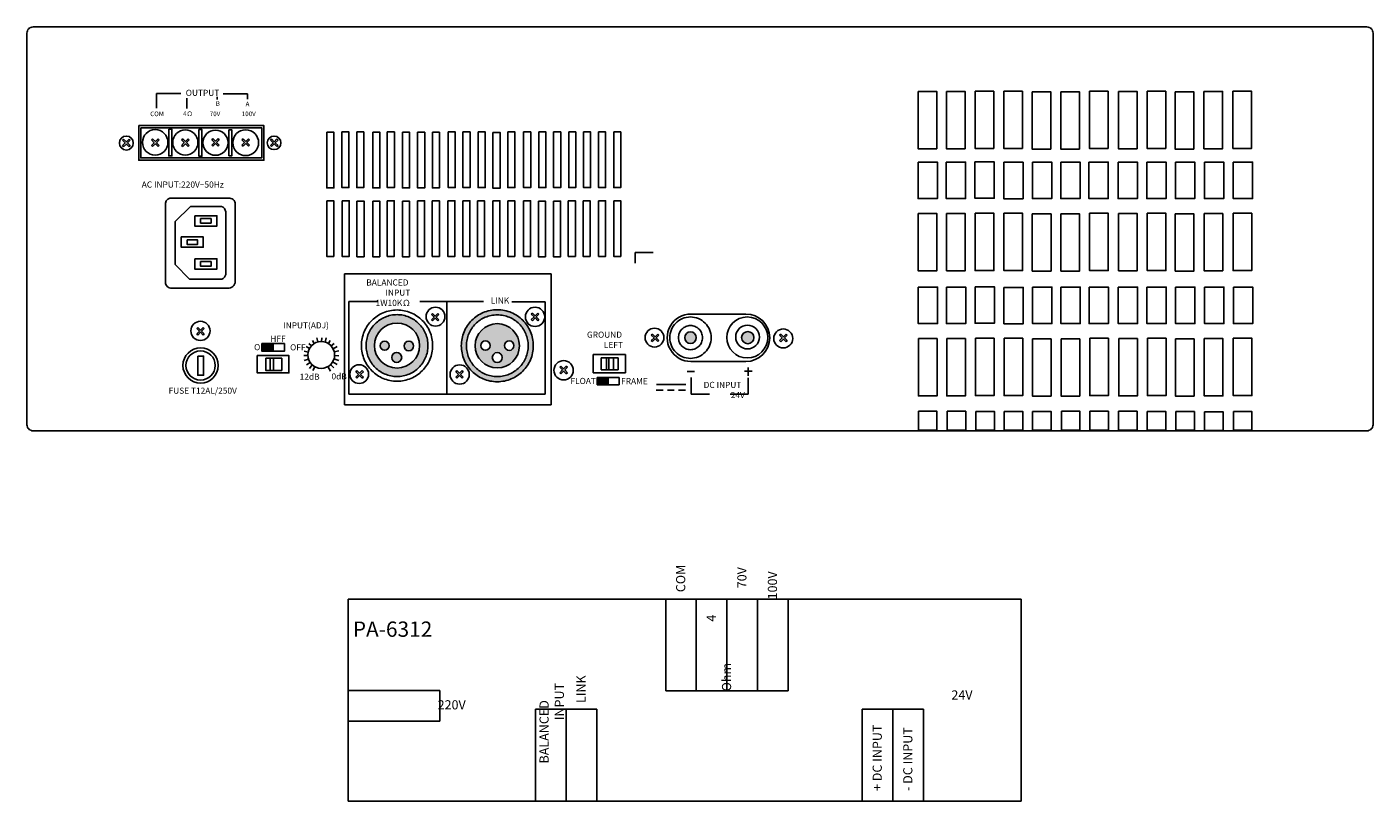
# Model space of a CAD drawing. Extents: x -220 to 262, y -257 to 167.
# Drawn here: x -199 to 241, y -257 to -4 of the extents above; entities that cross this region are included whole.
import ezdxf

# ---------------------------------------------------------------- set-up
doc = ezdxf.new("R2010")
doc.units = 0
doc.header["$LTSCALE"] = 200
doc.header["$MEASUREMENT"] = 0
doc.linetypes.add('ACAD_ISO02W100', pattern=[15, 12, -3])
doc.layers.get('0').update_dxf_attribs({"linetype": 'CONTINUOUS'})
doc.layers.add('LINE', color=7, linetype='CONTINUOUS')
doc.styles.add('GHD', font='romans.shx')

# ---------------------------------------------------------------- blocks, each defined once
blk = doc.blocks.new('PA-6312_rear')
at = {"layer": 'LINE', "linetype": 'ACAD_ISO02W100'}
h = blk.add_hatch(color=256, dxfattribs=at)
h.paths.add_polyline_path([(10.38, -19.51), (11.27, -18.62), (10.91, -18.27), (10.03, -19.15), (9.15, -18.27), (8.79, -18.62), (9.68, -19.51), (8.79, -20.39), (9.15, -20.74), (10.03, -19.86), (10.91, -20.74), (11.27, -20.39)])
h.paths.add_polyline_path([(-40.72, -4.51), (-41.07, -4.16), (-41.95, -5.04), (-42.84, -4.16), (-43.19, -4.51), (-42.31, -5.4), (-43.19, -6.28), (-42.84, -6.63), (-41.95, -5.75), (-41.07, -6.63), (-40.72, -6.28), (-41.6, -5.4)])
h.paths.add_polyline_path([(-2.35, -18.65), (3.8, -18.65), (3.8, -21.65), (-2.35, -21.65)], flags=9)
h.paths.add_polyline_path([(-11.14, -18.75), (-3.38, -18.75), (-3.38, -21.75), (-11.14, -21.75)], flags=9)
h.paths.add_polyline_path([(-47.27, 74.02), (-35.32, 74.02), (-35.32, 71.02), (-47.27, 71.02)], flags=9)
h.paths.add_polyline_path([(-27.59, 69.98), (-25.7, 69.98), (-25.7, 67.73), (-27.59, 67.73)], flags=9)
h.paths.add_polyline_path([(-37.34, 70.13), (-35.59, 70.13), (-35.59, 67.88), (-37.34, 67.88)], flags=9)
h.paths.add_polyline_path([(-30.54, 67.03), (-18.51, 67.03), (-18.51, 63.99), (-30.54, 63.99)], flags=9)
h.paths.add_polyline_path([(-41.25, 67.02), (-30.43, 67.02), (-30.43, 63.98), (-41.25, 63.98)], flags=9)
h.paths.add_polyline_path([(-51.65, 67.18), (-42.26, 67.18), (-42.26, 64.14), (-51.65, 64.14)], flags=9)
h.paths.add_polyline_path([(-58.77, 66.9), (-53.74, 66.9), (-53.74, 64.65), (-58.77, 64.65)], flags=9)
h.paths.add_polyline_path([(-61.66, 44.05), (-19.42, 44.05), (-19.42, 40.67), (-61.66, 40.67)], flags=9)
h.paths.add_polyline_path([(119.05, -21.43), (134.05, -21.43), (134.05, -27.76), (119.05, -27.76)], flags=9)
h.paths.add_polyline_path([(-57.17, -23.32), (-28.93, -23.32), (-28.93, -27.37), (-57.17, -27.37)], flags=9)
h.paths.add_polyline_path([(-15.89, -9.15), (-9.75, -9.15), (-9.75, -12.15), (-15.89, -12.15)], flags=9)
h.paths.add_polyline_path([(-29.27, -9.09), (-24.75, -9.09), (-24.75, -12.09), (-29.27, -12.09)], flags=9)
h.paths.add_polyline_path([(-22.44, -6.37), (-16.39, -6.37), (-16.39, -9.37), (-22.44, -9.37)], flags=9)
h.paths.add_polyline_path([(-7.66, -1.97), (8.96, -1.97), (8.96, -6.02), (-7.66, -6.02)], flags=9)
h.paths.add_polyline_path([(18.16, 12.05), (33.44, 12.05), (33.44, 2.39), (18.16, 2.39)], flags=9)
h.paths.add_polyline_path([(50.38, 6.16), (57.19, 6.16), (57.19, 3.16), (50.38, 3.16)], flags=9)
h.paths.add_polyline_path([(87.72, -5.03), (100.43, -5.03), (100.43, -11.36), (87.72, -11.36)], flags=9)
h.paths.add_polyline_path([(95.03, -20.2), (104.99, -20.2), (104.99, -23.2), (95.03, -23.2)], flags=9)
h.paths.add_polyline_path([(78.48, -20.14), (87.67, -20.14), (87.67, -23.14), (78.48, -23.14)], flags=9)
h = blk.add_hatch(color=256, dxfattribs=at)
h.paths.add_polyline_path([(-65.83, 56.15), (-64.94, 57.04), (-65.3, 57.39), (-66.18, 56.51), (-67.07, 57.39), (-67.42, 57.04), (-66.54, 56.15), (-67.42, 55.27), (-67.07, 54.92), (-66.18, 55.8), (-65.3, 54.92), (-64.94, 55.27)])
h.paths.add_polyline_path([(-55.47, 57.12), (-55.82, 57.47), (-56.71, 56.59), (-57.59, 57.47), (-57.94, 57.12), (-57.06, 56.23), (-57.94, 55.35), (-57.59, 54.99), (-56.71, 55.88), (-55.82, 54.99), (-55.47, 55.35), (-56.35, 56.23)])
h.paths.add_polyline_path([(-45.66, 57.12), (-46.01, 57.47), (-46.9, 56.59), (-47.78, 57.47), (-48.13, 57.12), (-47.25, 56.24), (-48.13, 55.35), (-47.78, 55), (-46.9, 55.88), (-46.01, 55), (-45.66, 55.35), (-46.54, 56.24)])
h.paths.add_polyline_path([(-35.8, 57.21), (-36.16, 57.56), (-37.04, 56.68), (-37.92, 57.56), (-38.28, 57.21), (-37.39, 56.33), (-38.28, 55.44), (-37.92, 55.09), (-37.04, 55.97), (-36.16, 55.09), (-35.8, 55.44), (-36.69, 56.33)])
h.paths.add_polyline_path([(-25.93, 57.19), (-26.29, 57.54), (-27.17, 56.66), (-28.05, 57.54), (-28.41, 57.19), (-27.52, 56.3), (-28.41, 55.42), (-28.05, 55.07), (-27.17, 55.95), (-26.29, 55.07), (-25.93, 55.42), (-26.82, 56.3)])
h.paths.add_polyline_path([(-16.62, 57.09), (-16.97, 57.45), (-17.85, 56.56), (-18.74, 57.45), (-19.09, 57.09), (-18.21, 56.21), (-19.09, 55.32), (-18.74, 54.97), (-17.85, 55.85), (-16.97, 54.97), (-16.62, 55.32), (-17.5, 56.21)])
h = blk.add_hatch(color=256, dxfattribs=at)
h.paths.add_polyline_path([(16.76, -10.14, 1), (19.74, -10.14, 1)], flags=0)
h.paths.add_polyline_path([(27.72, -10.2, 1), (24.58, -10.2, 1)], flags=0)
h.paths.add_polyline_path([(20.54, -13.95, 1), (23.8, -13.95, 1)], flags=0)
h.paths.add_polyline_path([(32.4, -10.08, 1), (12.17, -10.08, 1)])
h.paths.add_polyline_path([(14.92, -10.08, -1), (29.65, -10.08, -1)], flags=16)
h.paths.add_polyline_path([(24.58, -10.2, -1), (27.72, -10.2, -1)], flags=0)
h.paths.add_polyline_path([(20.54, -13.95, -1), (23.8, -13.95, -1)], flags=0)
h.paths.add_polyline_path([(16.76, -10.14, -1), (19.74, -10.14, -1)], flags=0)
h = blk.add_hatch(color=256, dxfattribs=at)
h.paths.add_polyline_path([(43.29, -10.13, 1), (66.84, -10.13, 1)])
h.paths.add_polyline_path([(65.16, -10.13, -1), (44.97, -10.13, -1)], flags=16)
h.paths.add_polyline_path([(62.3, -10.13, -1), (47.83, -10.13, -1)], flags=0)
h.paths.add_polyline_path([(60.51, -10.1, -1), (57.4, -10.1, -1)], flags=0)
h.paths.add_polyline_path([(52.7, -10.08, -1), (49.65, -10.08, -1)], flags=0)
h.paths.add_polyline_path([(56.67, -13.99, -1), (53.42, -13.99, -1)], flags=0)
h.paths.add_polyline_path([(24.58, -10.2, 1), (27.72, -10.2, 1)])
h.paths.add_polyline_path([(23.8, -13.95, 1), (20.54, -13.95, 1)])
h.paths.add_polyline_path([(19.74, -10.14, 1), (16.76, -10.14, 1)])
h = blk.add_hatch(color=256, dxfattribs=at)
h.paths.add_polyline_path([(77.97, -17.18), (77.62, -16.83), (76.74, -17.71), (75.85, -16.83), (75.5, -17.18), (76.38, -18.06), (75.5, -18.95), (75.85, -19.3), (76.74, -18.42), (77.62, -19.3), (77.97, -18.95), (77.09, -18.06)])
h.paths.add_polyline_path([(43.04, -19.49), (43.92, -18.61), (43.57, -18.26), (42.68, -19.14), (41.8, -18.26), (41.45, -18.61), (42.33, -19.49), (41.45, -20.38), (41.8, -20.73), (42.68, -19.85), (43.57, -20.73), (43.92, -20.38)])
h.paths.add_polyline_path([(68.65, 0.18), (68.3, 0.53), (67.42, -0.35), (66.53, 0.53), (66.18, 0.18), (67.06, -0.71), (66.18, -1.59), (66.53, -1.95), (67.42, -1.06), (68.3, -1.95), (68.65, -1.59), (67.77, -0.71)])
h.paths.add_polyline_path([(35.99, 0.08), (35.64, 0.44), (34.75, -0.45), (33.87, 0.44), (33.51, 0.08), (34.4, -0.8), (33.51, -1.68), (33.87, -2.04), (34.75, -1.15), (35.64, -2.04), (35.99, -1.68), (35.11, -0.8)])
h = blk.add_hatch(color=256, dxfattribs=at)
h.paths.add_polyline_path([(47.83, -10.13, 1), (62.3, -10.13, 1)])
h.paths.add_polyline_path([(52.7, -10.08, -1), (49.65, -10.08, -1)], flags=16)
h.paths.add_polyline_path([(60.51, -10.1, -1), (57.4, -10.1, -1)], flags=16)
h.paths.add_polyline_path([(56.67, -13.99, -1), (53.42, -13.99, -1)], flags=16)
h = blk.add_hatch(color=256, dxfattribs=at)
h.paths.add_polyline_path([(149.8, -6.7), (149.45, -6.34), (148.56, -7.23), (147.68, -6.34), (147.33, -6.7), (148.21, -7.58), (147.33, -8.47), (147.68, -8.82), (148.56, -7.94), (149.45, -8.82), (149.8, -8.47), (148.92, -7.58)])
h.paths.add_polyline_path([(107.88, -6.66), (107.52, -6.3), (106.64, -7.19), (105.76, -6.3), (105.4, -6.66), (106.29, -7.54), (105.4, -8.42), (105.76, -8.78), (106.64, -7.89), (107.52, -8.78), (107.88, -8.42), (106.99, -7.54)])
h = blk.add_hatch(color=256, dxfattribs=at)
h.paths.add_polyline_path([(120.1, -7.49, 1), (116.3, -7.49, 1)])
h.paths.add_polyline_path([(134.91, -7.49, 1), (138.9, -7.49, 1)])
for points in [[(-21.86, -11.96), (-18.18, -11.96), (-18.18, -9.42), (-21.86, -9.42)], [(91.26, -22.93), (91.26, -20.51), (87.68, -20.51), (87.68, -22.93)]]:
    blk.add_hatch(color=256, dxfattribs=at).paths.add_polyline_path(points)
for p, q in [((-56.3, 67.56), (-56.3, 72.26)), ((-56.3, 72.26), (-48.42, 72.26)), ((-46.37, 70.73), (-46.37, 67.35)), ((-36.47, 71.22), (-36.47, 70.31)), ((-34.57, 72.17), (-26.61, 72.17)), ((-26.61, 72.17), (-26.61, 70.4)), ((100.15, 20.32), (105.98, 20.32)), ((100.15, 20.32), (100.15, 16.83)), ((6.52, 4.3), (15.98, 4.3)), ((6.52, 4.3), (6.52, -26)), ((38.61, 4.3), (29.7, 4.3)), ((38.61, -26), (38.61, 4.3)), ((38.61, 4.3), (50.51, 4.3)), ((70.72, 4.24), (59.8, 4.24)), ((70.72, -26), (70.72, 4.24)), ((90.7, -13.99), (90.7, -18.03)), ((91.56, -14.04), (91.56, -18.03)), ((93.07, -14.04), (93.07, -18.03)), ((137.06, -17.29), (137.06, -20)), ((91.26, -20.51), (91.26, -22.93)), ((117.1, -18.51), (119.55, -18.51)), ((118.39, -20.48), (118.39, -25.91)), ((135.84, -18.44), (138.35, -18.44)), ((137.01, -20.67), (137.01, -25.93)), ((6.52, -26), (38.61, -26)), ((38.61, -26), (70.72, -26)), ((106.96, -24.6), (109.27, -24.6)), ((107.13, -22.82), (116.63, -22.82)), ((110.64, -24.6), (112.83, -24.6)), ((114.32, -24.6), (116.57, -24.6)), ((118.39, -25.91), (124.37, -25.91)), ((137.01, -25.93), (131.15, -25.93))]:
    blk.add_line(p, q, dxfattribs=at)
at = {"layer": 'LINE'}
for p, q in [((-53.37, 36.49), (-53.37, 10.29)), ((-51.74, 38.12), (-32.84, 38.12)), ((-50.27, 30.48), (-45.21, 35.42)), ((-45.21, 35.42), (-35.08, 35.42)), ((-30.61, 36.13), (-30.61, 10.72)), ((-33.67, 33.66), (-33.67, 13.17)), ((-50.27, 30.48), (-50.27, 16.47)), ((-50.27, 16.47), (-45.56, 11.64)), ((-45.56, 11.64), (-34.96, 11.64)), ((-51.38, 8.72), (-32.6, 8.72)), ((118.34, 0.23), (136.34, 0.23)), ((-4.75, -9.39), (-5.36, -8.37)), ((-3.57, -8.9), (-3.89, -7.6)), ((-2.37, -8.77), (-2.33, -7.51)), ((-1.26, -8.95), (-0.83, -7.51)), ((-0.17, -9.44), (0.44, -8.46)), ((-18.18, -9.42), (-18.18, -11.96)), ((-6.78, -12.22), (-8.04, -11.94)), ((-6.33, -11.02), (-7.44, -10.41)), ((-5.7, -10.15), (-6.51, -9.39)), ((0.75, -10.21), (1.69, -9.36)), ((1.38, -11.11), (2.71, -10.41)), ((1.76, -12.13), (3.22, -11.78)), ((-19.15, -14.18), (-19.15, -18.17)), ((-18.04, -14.23), (-18.04, -18.2)), ((-6.88, -13.32), (-8.2, -13.37)), ((-6.66, -14.51), (-8.07, -14.97)), ((-6.16, -15.56), (-7.34, -16.34)), ((-5.41, -16.42), (-6.38, -17.52)), ((-4.59, -17), (-5.27, -18.25)), ((-0.33, -16.95), (0.54, -18.48)), ((0.57, -16.28), (1.66, -17.39)), ((1.24, -15.43), (2.68, -16.31)), ((1.68, -14.46), (3.28, -14.97)), ((1.88, -13.35), (3.25, -13.41)), ((118.34, -15.28), (136.34, -15.28))]:
    blk.add_line(p, q, dxfattribs=at)
blk.add_lwpolyline([(-96.69, 94.07), (339.31, 94.07, -0.414214), (341.31, 92.07), (341.31, -35.93, -0.414214), (339.31, -37.93), (-96.69, -37.93, -0.414214), (-98.69, -35.93), (-98.69, 92.07, -0.414214)], format="xyb", close=True, dxfattribs=at)
for points in [[(192.57, 72.96), (198.67, 72.96), (198.67, 54.24), (192.57, 54.24)], [(201.83, 72.96), (207.94, 72.96), (207.94, 54.24), (201.83, 54.24)], [(211.2, 73.06), (217.31, 73.06), (217.31, 54.34), (211.2, 54.34)], [(220.61, 73.06), (226.72, 73.06), (226.72, 54.34), (220.61, 54.34)], [(229.87, 72.86), (235.98, 72.86), (235.98, 54.14), (229.87, 54.14)], [(239.24, 72.86), (245.35, 72.86), (245.35, 54.14), (239.24, 54.14)], [(248.61, 73.06), (254.72, 73.06), (254.72, 54.34), (248.61, 54.34)], [(258.07, 72.96), (264.18, 72.96), (264.18, 54.24), (258.07, 54.24)], [(267.44, 73.06), (273.55, 73.06), (273.55, 54.34), (267.44, 54.34)], [(276.6, 72.86), (282.71, 72.86), (282.71, 54.14), (276.6, 54.14)], [(286.02, 72.96), (292.13, 72.96), (292.13, 54.24), (286.02, 54.24)], [(295.49, 73.06), (301.6, 73.06), (301.6, 54.34), (295.49, 54.34)], [(-62.12, 61.84), (-21.25, 61.84), (-21.25, 50.49), (-62.12, 50.49)], [(-61.46, 61.11), (-21.94, 61.11), (-21.94, 51.24), (-61.46, 51.24)], [(-52.31, 60.64), (-51.32, 60.64), (-51.32, 51.91), (-52.31, 51.91)], [(-42.48, 60.54), (-41.49, 60.54), (-41.49, 51.81), (-42.48, 51.81)], [(-32.65, 60.38), (-31.67, 60.38), (-31.67, 51.96), (-32.65, 51.96)], [(-0.68, 59.66), (1.64, 59.66), (1.64, 41.47), (-0.68, 41.47)], [(4.27, 59.77), (6.58, 59.77), (6.58, 41.57), (4.27, 41.57)], [(9.11, 59.77), (11.43, 59.77), (11.43, 41.57), (9.11, 41.57)], [(14.37, 59.66), (16.69, 59.66), (16.69, 41.47), (14.37, 41.47)], [(19.11, 59.77), (21.42, 59.77), (21.42, 41.57), (19.11, 41.57)], [(24.06, 59.66), (26.37, 59.66), (26.37, 41.47), (24.06, 41.47)], [(29, 59.66), (31.32, 59.66), (31.32, 41.47), (29, 41.47)], [(33.84, 59.66), (36.16, 59.66), (36.16, 41.47), (33.84, 41.47)], [(39, 59.77), (41.32, 59.77), (41.32, 41.57), (39, 41.57)], [(43.84, 59.77), (46.16, 59.77), (46.16, 41.57), (43.84, 41.57)], [(48.79, 59.77), (51.11, 59.77), (51.11, 41.57), (48.79, 41.57)], [(53.63, 59.56), (55.95, 59.56), (55.95, 41.36), (53.63, 41.36)], [(58.47, 59.77), (60.79, 59.77), (60.79, 41.57), (58.47, 41.57)], [(63.67, 59.77), (65.99, 59.77), (65.99, 41.57), (63.67, 41.57)], [(68.62, 59.77), (70.93, 59.77), (70.93, 41.57), (68.62, 41.57)], [(73.46, 59.77), (75.77, 59.77), (75.77, 41.57), (73.46, 41.57)], [(78.4, 59.77), (80.72, 59.77), (80.72, 41.57), (78.4, 41.57)], [(83.25, 59.77), (85.56, 59.77), (85.56, 41.57), (83.25, 41.57)], [(88.15, 59.77), (90.47, 59.77), (90.47, 41.57), (88.15, 41.57)], [(93.1, 59.77), (95.41, 59.77), (95.41, 41.57), (93.1, 41.57)], [(192.57, 49.89), (198.9, 49.89), (198.9, 37.98), (192.57, 37.98)], [(201.78, 49.89), (208.11, 49.89), (208.11, 37.98), (201.78, 37.98)], [(211.15, 49.97), (217.48, 49.97), (217.48, 38.06), (211.15, 38.06)], [(220.6, 49.81), (226.93, 49.81), (226.93, 37.9), (220.6, 37.9)], [(229.95, 49.89), (236.28, 49.89), (236.28, 37.98), (229.95, 37.98)], [(239.24, 49.89), (245.56, 49.89), (245.56, 37.98), (239.24, 37.98)], [(248.44, 49.89), (254.77, 49.89), (254.77, 37.98), (248.44, 37.98)], [(257.98, 49.89), (264.31, 49.89), (264.31, 37.98), (257.98, 37.98)], [(267.34, 49.89), (273.67, 49.89), (273.67, 37.98), (267.34, 37.98)], [(276.71, 49.89), (283.04, 49.89), (283.04, 37.98), (276.71, 37.98)], [(286.16, 49.89), (292.49, 49.89), (292.49, 37.98), (286.16, 37.98)], [(295.61, 49.89), (301.94, 49.89), (301.94, 37.98), (295.61, 37.98)], [(-0.7, 37.26), (1.61, 37.26), (1.61, 19.06), (-0.7, 19.06)], [(4.35, 37.26), (6.66, 37.26), (6.66, 19.06), (4.35, 19.06)], [(9.19, 37.15), (11.5, 37.15), (11.5, 18.95), (9.19, 18.95)], [(14.35, 37.15), (16.66, 37.15), (16.66, 18.95), (14.35, 18.95)], [(19.08, 37.26), (21.4, 37.26), (21.4, 19.06), (19.08, 19.06)], [(24.03, 37.15), (26.35, 37.15), (26.35, 18.95), (24.03, 18.95)], [(28.98, 37.26), (31.29, 37.26), (31.29, 19.06), (28.98, 19.06)], [(33.82, 37.26), (36.13, 37.26), (36.13, 19.06), (33.82, 19.06)], [(38.87, 37.26), (41.19, 37.26), (41.19, 19.06), (38.87, 19.06)], [(43.82, 37.26), (46.13, 37.26), (46.13, 19.06), (43.82, 19.06)], [(48.55, 37.26), (50.87, 37.26), (50.87, 19.06), (48.55, 19.06)], [(53.61, 37.26), (55.92, 37.26), (55.92, 19.06), (53.61, 19.06)], [(58.45, 37.26), (60.76, 37.26), (60.76, 19.06), (58.45, 19.06)], [(63.63, 37.26), (65.94, 37.26), (65.94, 19.06), (63.63, 19.06)], [(68.47, 37.15), (70.78, 37.15), (70.78, 18.95), (68.47, 18.95)], [(73.41, 37.15), (75.73, 37.15), (75.73, 18.95), (73.41, 18.95)], [(78.26, 37.26), (80.57, 37.26), (80.57, 19.06), (78.26, 19.06)], [(83.1, 37.26), (85.41, 37.26), (85.41, 19.06), (83.1, 19.06)], [(88.15, 37.26), (90.47, 37.26), (90.47, 19.06), (88.15, 19.06)], [(93.1, 37.26), (95.41, 37.26), (95.41, 19.06), (93.1, 19.06)], [(-43.84, 32.36), (-36.61, 32.36), (-36.61, 28.99), (-43.84, 28.99)], [(-41.91, 31.42), (-38.49, 31.42), (-38.49, 29.93), (-41.91, 29.93)], [(192.62, 33.07), (198.73, 33.07), (198.73, 14.35), (192.62, 14.35)], [(201.89, 33.07), (207.99, 33.07), (207.99, 14.35), (201.89, 14.35)], [(211.25, 33.18), (217.36, 33.18), (217.36, 14.45), (211.25, 14.45)], [(220.66, 33.18), (226.77, 33.18), (226.77, 14.45), (220.66, 14.45)], [(229.93, 32.97), (236.04, 32.97), (236.04, 14.25), (229.93, 14.25)], [(239.29, 32.97), (245.4, 32.97), (245.4, 14.25), (239.29, 14.25)], [(248.66, 33.18), (254.77, 33.18), (254.77, 14.45), (248.66, 14.45)], [(258.13, 33.07), (264.24, 33.07), (264.24, 14.35), (258.13, 14.35)], [(267.5, 33.18), (273.6, 33.18), (273.6, 14.45), (267.5, 14.45)], [(276.66, 32.97), (282.77, 32.97), (282.77, 14.25), (276.66, 14.25)], [(286.08, 33.07), (292.19, 33.07), (292.19, 14.35), (286.08, 14.35)], [(295.55, 33.18), (301.66, 33.18), (301.66, 14.45), (295.55, 14.45)], [(-48.26, 25.41), (-41.03, 25.41), (-41.03, 22.04), (-48.26, 22.04)], [(-46.32, 24.47), (-42.9, 24.47), (-42.9, 22.98), (-46.32, 22.98)], [(-43.84, 18.29), (-36.61, 18.29), (-36.61, 14.93), (-43.84, 14.93)], [(-41.91, 17.36), (-38.49, 17.36), (-38.49, 15.87), (-41.91, 15.87)], [(192.63, 9.03), (198.96, 9.03), (198.96, -2.88), (192.63, -2.88)], [(201.84, 9.03), (208.16, 9.03), (208.16, -2.88), (201.84, -2.88)], [(211.21, 9.12), (217.54, 9.12), (217.54, -2.8), (211.21, -2.8)], [(220.66, 8.95), (226.99, 8.95), (226.99, -2.96), (220.66, -2.96)], [(230, 9.03), (236.33, 9.03), (236.33, -2.88), (230, -2.88)], [(239.29, 9.03), (245.62, 9.03), (245.62, -2.88), (239.29, -2.88)], [(248.5, 9.03), (254.83, 9.03), (254.83, -2.88), (248.5, -2.88)], [(258.03, 9.03), (264.36, 9.03), (264.36, -2.88), (258.03, -2.88)], [(267.39, 9.03), (273.72, 9.03), (273.72, -2.88), (267.39, -2.88)], [(276.76, 9.03), (283.09, 9.03), (283.09, -2.88), (276.76, -2.88)], [(286.22, 9.03), (292.54, 9.03), (292.54, -2.88), (286.22, -2.88)], [(295.67, 9.03), (302, 9.03), (302, -2.88), (295.67, -2.88)], [(192.68, -7.79), (198.78, -7.79), (198.78, -26.51), (192.68, -26.51)], [(201.94, -7.79), (208.05, -7.79), (208.05, -26.51), (201.94, -26.51)], [(211.31, -7.68), (217.42, -7.68), (217.42, -26.41), (211.31, -26.41)], [(220.72, -7.68), (226.83, -7.68), (226.83, -26.41), (220.72, -26.41)], [(229.98, -7.89), (236.09, -7.89), (236.09, -26.61), (229.98, -26.61)], [(239.35, -7.89), (245.46, -7.89), (245.46, -26.61), (239.35, -26.61)], [(248.72, -7.68), (254.83, -7.68), (254.83, -26.41), (248.72, -26.41)], [(258.18, -7.79), (264.29, -7.79), (264.29, -26.51), (258.18, -26.51)], [(267.55, -7.68), (273.66, -7.68), (273.66, -26.41), (267.55, -26.41)], [(276.71, -7.89), (282.82, -7.89), (282.82, -26.61), (276.71, -26.61)], [(286.13, -7.79), (292.24, -7.79), (292.24, -26.51), (286.13, -26.51)], [(295.6, -7.68), (301.71, -7.68), (301.71, -26.41), (295.6, -26.41)], [(-21.86, -9.42), (-14.51, -9.42), (-14.51, -11.96), (-21.86, -11.96)], [(-42.83, -13.53), (-40.94, -13.53), (-40.94, -19.8), (-42.83, -19.8)], [(-23.43, -13.36), (-13.05, -13.36), (-13.05, -19.04), (-23.43, -19.04)], [(-20.6, -14.2), (-15.38, -14.2), (-15.38, -18.21), (-20.6, -18.21)], [(192.71, -31.53), (198.75, -31.53), (198.75, -37.69), (192.71, -37.69)], [(202.1, -31.57), (208.15, -31.57), (208.15, -37.73), (202.1, -37.73)], [(211.49, -31.58), (217.53, -31.58), (217.53, -37.74), (211.49, -37.74)], [(220.77, -31.62), (226.81, -31.62), (226.81, -37.77), (220.77, -37.77)], [(230, -31.62), (236.05, -31.62), (236.05, -37.77), (230, -37.77)], [(239.47, -31.52), (245.51, -31.52), (245.51, -37.68), (239.47, -37.68)], [(248.74, -31.57), (254.78, -31.57), (254.78, -37.73), (248.74, -37.73)], [(258.11, -31.57), (264.15, -31.57), (264.15, -37.73), (258.11, -37.73)], [(267.48, -31.62), (273.52, -31.62), (273.52, -37.77), (267.48, -37.77)], [(276.86, -31.63), (282.9, -31.63), (282.9, -37.78), (276.86, -37.78)], [(286.26, -31.7), (292.3, -31.7), (292.3, -37.85), (286.26, -37.85)], [(295.67, -31.63), (301.71, -31.63), (301.71, -37.78), (295.67, -37.78)]]:
    blk.add_lwpolyline(points, close=True, dxfattribs=at)
at = {"layer": 'LINE', "linetype": 'ACAD_ISO02W100'}
for points in [[(-66.54, 56.15), (-67.42, 57.04), (-67.07, 57.39), (-66.18, 56.51)], [(-66.18, 56.51), (-65.3, 57.39), (-64.94, 57.04), (-65.83, 56.15)], [(-57.06, 56.23), (-57.94, 57.12), (-57.59, 57.47), (-56.71, 56.59)], [(-56.71, 56.59), (-55.82, 57.47), (-55.47, 57.12), (-56.35, 56.23)], [(-47.25, 56.24), (-48.13, 57.12), (-47.78, 57.47), (-46.9, 56.59)], [(-46.9, 56.59), (-46.01, 57.47), (-45.66, 57.12), (-46.54, 56.24)], [(-37.39, 56.33), (-38.28, 57.21), (-37.92, 57.56), (-37.04, 56.68)], [(-37.04, 56.68), (-36.16, 57.56), (-35.8, 57.21), (-36.69, 56.33)], [(-27.52, 56.3), (-28.41, 57.19), (-28.05, 57.54), (-27.17, 56.66)], [(-27.17, 56.66), (-26.29, 57.54), (-25.93, 57.19), (-26.82, 56.3)], [(-18.21, 56.21), (-19.09, 57.09), (-18.74, 57.45), (-17.85, 56.56)], [(-17.85, 56.56), (-16.97, 57.45), (-16.62, 57.09), (-17.5, 56.21)], [(-66.18, 55.8), (-67.07, 54.92), (-67.42, 55.27), (-66.54, 56.15)], [(-65.83, 56.15), (-64.94, 55.27), (-65.3, 54.92), (-66.18, 55.8)], [(-56.71, 55.88), (-57.59, 54.99), (-57.94, 55.35), (-57.06, 56.23)], [(-56.35, 56.23), (-55.47, 55.35), (-55.82, 54.99), (-56.71, 55.88)], [(-46.9, 55.88), (-47.78, 55), (-48.13, 55.35), (-47.25, 56.24)], [(-46.54, 56.24), (-45.66, 55.35), (-46.01, 55), (-46.9, 55.88)], [(-37.04, 55.97), (-37.92, 55.09), (-38.28, 55.44), (-37.39, 56.33)], [(-36.69, 56.33), (-35.8, 55.44), (-36.16, 55.09), (-37.04, 55.97)], [(-27.17, 55.95), (-28.05, 55.07), (-28.41, 55.42), (-27.52, 56.3)], [(-26.82, 56.3), (-25.93, 55.42), (-26.29, 55.07), (-27.17, 55.95)], [(-17.85, 55.85), (-18.74, 54.97), (-19.09, 55.32), (-18.21, 56.21)], [(-17.5, 56.21), (-16.62, 55.32), (-16.97, 54.97), (-17.85, 55.85)], [(34.4, -0.8), (33.51, 0.08), (33.87, 0.44), (34.75, -0.45)], [(34.75, -0.45), (35.64, 0.44), (35.99, 0.08), (35.11, -0.8)], [(67.06, -0.71), (66.18, 0.18), (66.53, 0.53), (67.42, -0.35)], [(67.42, -0.35), (68.3, 0.53), (68.65, 0.18), (67.77, -0.71)], [(-42.31, -5.4), (-43.19, -4.51), (-42.84, -4.16), (-41.95, -5.04)], [(-41.95, -5.04), (-41.07, -4.16), (-40.72, -4.51), (-41.6, -5.4)], [(34.75, -1.15), (33.87, -2.04), (33.51, -1.68), (34.4, -0.8)], [(35.11, -0.8), (35.99, -1.68), (35.64, -2.04), (34.75, -1.15)], [(67.42, -1.06), (66.53, -1.95), (66.18, -1.59), (67.06, -0.71)], [(67.77, -0.71), (68.65, -1.59), (68.3, -1.95), (67.42, -1.06)], [(-41.95, -5.75), (-42.84, -6.63), (-43.19, -6.28), (-42.31, -5.4)], [(-41.6, -5.4), (-40.72, -6.28), (-41.07, -6.63), (-41.95, -5.75)], [(106.29, -7.54), (105.4, -6.66), (105.76, -6.3), (106.64, -7.19)], [(106.64, -7.89), (105.76, -8.78), (105.4, -8.42), (106.29, -7.54)], [(106.64, -7.19), (107.52, -6.3), (107.88, -6.66), (106.99, -7.54)], [(106.99, -7.54), (107.88, -8.42), (107.52, -8.78), (106.64, -7.89)], [(148.21, -7.58), (147.33, -6.7), (147.68, -6.34), (148.56, -7.23)], [(148.56, -7.94), (147.68, -8.82), (147.33, -8.47), (148.21, -7.58)], [(148.56, -7.23), (149.45, -6.34), (149.8, -6.7), (148.92, -7.58)], [(148.92, -7.58), (149.8, -8.47), (149.45, -8.82), (148.56, -7.94)], [(76.38, -18.06), (75.5, -17.18), (75.85, -16.83), (76.74, -17.71)], [(76.74, -17.71), (77.62, -16.83), (77.97, -17.18), (77.09, -18.06)], [(9.68, -19.51), (8.79, -18.62), (9.15, -18.27), (10.03, -19.15)], [(10.03, -19.86), (9.15, -20.74), (8.79, -20.39), (9.68, -19.51)], [(10.03, -19.15), (10.91, -18.27), (11.27, -18.62), (10.38, -19.51)], [(10.38, -19.51), (11.27, -20.39), (10.91, -20.74), (10.03, -19.86)], [(42.33, -19.49), (41.45, -18.61), (41.8, -18.26), (42.68, -19.14)], [(42.68, -19.85), (41.8, -20.73), (41.45, -20.38), (42.33, -19.49)], [(42.68, -19.14), (43.57, -18.26), (43.92, -18.61), (43.04, -19.49)], [(43.04, -19.49), (43.92, -20.38), (43.57, -20.73), (42.68, -19.85)], [(76.74, -18.42), (75.85, -19.3), (75.5, -18.95), (76.38, -18.06)], [(77.09, -18.06), (77.97, -18.95), (77.62, -19.3), (76.74, -18.42)]]:
    blk.add_lwpolyline(points, dxfattribs=at)
for points in [[(5.11, 13.36), (72.66, 13.36), (72.66, -29.47), (5.11, -29.47)], [(86.44, -13.02), (96.95, -13.02), (96.95, -19), (86.44, -19)], [(88.97, -14.04), (94.53, -14.04), (94.53, -18.03), (88.97, -18.03)], [(87.68, -20.51), (94.85, -20.51), (94.85, -22.93), (87.68, -22.93)]]:
    blk.add_lwpolyline(points, close=True, dxfattribs=at)
at = {"layer": 'LINE'}
for centre, radius in [((-66.19, 56.12), 2.28), ((-56.76, 56.33), 4.17), ((-46.91, 56.28), 4.12), ((-37.05, 56.22), 4.12), ((-27.18, 56.22), 4.23), ((-17.9, 56.17), 2.22), ((34.86, -0.62), 3.09), ((67.39, -0.69), 3.16), ((-41.98, -5.29), 3.14), ((22.29, -10.08), 7.36), ((55.06, -10.13), 7.23), ((136.76, -7.43), 6.7), ((136.86, -7.29), 3.88), ((-2.5, -13.15), 4.38), ((18.25, -10.14), 1.49), ((26.15, -10.2), 1.57), ((51.17, -10.08), 1.53), ((58.96, -10.1), 1.55), ((106.45, -7.48), 3.07), ((118.2, -7.49), 1.9), ((136.91, -7.49), 2), ((148.53, -7.75), 3.1), ((-41.93, -16.58), 5.76), ((-41.93, -16.58), 4.77), ((22.17, -13.95), 1.63), ((55.04, -13.99), 1.62), ((9.92, -19.41), 3.06), ((42.75, -19.53), 3.14), ((76.74, -18.16), 3.15)]:
    blk.add_circle(centre, radius, dxfattribs=at)
at = {"layer": 'LINE', "linetype": 'ACAD_ISO02W100'}
for centre, radius in [((22.29, -10.08), 11.64), ((22.29, -10.08), 10.11), ((55.06, -10.13), 11.77), ((55.06, -10.13), 10.09), ((118.2, -7.49), 6.77), ((118.2, -7.49), 3.94)]:
    blk.add_circle(centre, radius, dxfattribs=at)
at = {"layer": 'LINE'}
for centre, radius, start, end in [((-51.5, 36.25), 1.89, 82.6716, 172.6517), ((-36.03, 33.21), 2.41, 10.6558, 66.6796), ((-32.6, 36.14), 1.99, 359.6107, 96.9599), ((-51.62, 10.47), 1.76, 174.3321, 277.8866), ((-35.78, 13.64), 2.16, 292.1102, 347.4063), ((-32.89, 11.01), 2.3, 277.2386, 7.262), ((118.34, -7.53), 7.76, 89.9956, 270.0044), ((136.34, -7.53), 7.76, 270, 90)]:
    blk.add_arc(centre, radius, start, end, dxfattribs=at)
at = {"layer": 'LINE', "linetype": 'ACAD_ISO02W100', "attachment_point": 1, "style": 'GHD'}
for s, insert, char_height, width in [('OUTPUT', (-46.77, 73.52), 2, 11.6001), ('COM', (-58.4, 66.4), 1.5, 6.9835), ('4Ω', (-47.66, 66.44), 1.5, 6.9835), ('70V', (-38.94, 66.4), 1.5, 6.9835), ('B', (-36.97, 69.76), 1.5, 1.2953), ('100V', (-28.48, 66.41), 1.5, 6.9835), ('A', (-27.22, 69.61), 1.5, 1.3644), ('AC INPUT:220V~50Hz', (-61.16, 43.55), 2, 45.3177), ('\\pi-3.212;BALANCED\\P\\pi-0.06916;INPUT\\P\\pi-1.6882;1W10KΩ', (18.66, 11.55), 2, 7.8617), ('\\pi1.0261;LINK', (50.88, 5.66), 2, 7.8617), ('\\pi-3.8787;INPUT(ADJ)', (-7.16, -2.47), 2, 7.8617), ('\\pi1.407;HFF', (-21.94, -6.87), 2, 7.8617), ('\\pi-1.9263;GROUND\\P\\pi0.8356;LEFT', (88.22, -5.53), 2, 7.8617), ('\\pi2.1689;ON', (-28.77, -9.59), 2, 7.8617), ('\\pi1.3594;OFF', (-15.39, -9.65), 2, 7.8617), ('\\pi0.54989;12dB', (-10.64, -19.25), 2, 7.8617), ('\\pi1.3594;0dB', (-1.85, -19.15), 2, 7.8617), ('FLOAT', (78.98, -20.64), 2, 7.8617), ('FRAME', (95.53, -20.7), 2, 7.8617), ('\\pi1.4732;DC INPUT\\P\\pi5.9017;24V', (119.55, -21.93), 2, 16.9463), ('\\pi2.1473;FUSE T12AL/250V', (-56.67, -23.82), 2, 31.5327)]:
    blk.add_mtext(s, dxfattribs=dict(at, insert=insert, char_height=char_height, width=width))
blk = doc.blocks.new('PA-6312_struct')
for p, q in [((-109.91, 28.91), (110.09, 28.91)), ((-109.91, 28.91), (-109.91, -37.09)), ((-6.12, 28.91), (-6.12, -1.09)), ((3.88, -1.09), (3.88, 28.91)), ((13.88, -1.09), (13.88, 28.91)), ((23.88, -1.09), (23.88, 28.91)), ((33.88, -1.09), (33.88, 28.91)), ((-109.91, -0.96), (-79.91, -0.96)), ((-79.91, -0.96), (-79.91, -10.96)), ((-6.12, -1.09), (3.88, -1.09)), ((3.88, -1.09), (13.88, -1.09)), ((13.88, -1.09), (23.88, -1.09)), ((23.88, -1.09), (33.88, -1.09)), ((-48.67, -37.09), (-48.67, -7.09)), ((-48.67, -7.09), (-38.67, -7.09)), ((-38.67, -7.09), (-38.67, -37.09)), ((-38.67, -7.09), (-28.67, -7.09)), ((-28.67, -7.09), (-28.67, -37.09)), ((58.14, -37.09), (58.14, -7.09)), ((58.14, -7.09), (68.14, -7.09)), ((68.14, -7.09), (68.14, -37.09)), ((68.14, -7.09), (78.14, -7.09)), ((78.14, -7.09), (78.14, -37.09)), ((-79.91, -10.96), (-109.91, -10.96)), ((110.09, -37.09), (-109.91, -37.09))]:
    blk.add_line(p, q)
at = {"linetype": 'ACAD_ISO02W100'}
blk.add_line((110.09, 28.91), (110.09, -37.09), dxfattribs=at)
at = {"layer": 'LINE', "char_height": 3, "width": 30.1928, "attachment_point": 1, "rotation": 90, "style": 'GHD'}
for s, insert in [('\\pi10.811;COM', (-2.74, -1.25)), ('\\pi11.239;70V', (17.26, -1.25)), ('\\pi10.025;100V', (27.26, -1.25)), ('\\pi7.5964;4 Ohm', (7.26, -1.25)), ('\\pi4.3821;BALANCED \\P\\pi9.0964;INPUT', (-47.38, -37.94)), ('\\pi10.739;LINK', (-35.3, -37.25)), ('\\pi1.2393;+ DC INPUT', (61.5, -37.51)), ('\\pi1.2393;- DC INPUT', (71.5, -37.51))]:
    blk.add_mtext(s, dxfattribs=dict(at, insert=insert))
at = {"layer": 'LINE', "width": 30.1928, "attachment_point": 1, "style": 'GHD'}
for s, insert, char_height in [('\\pi-1.3322;PA-6312', (-101.74, 21.6), 5), ('\\pi9.8107;220V', (-110.1, -4.13), 3), ('\\pi11.239;24V', (53.54, -0.91), 3)]:
    blk.add_mtext(s, dxfattribs=dict(at, insert=insert, char_height=char_height))

msp = doc.modelspace()

# ---------------------------------------------------------------- block references
for name, p in [('PA-6312_rear', (-100.28, -98.39)), ('PA-6312_struct', (15.95, -220.25))]:
    msp.add_blockref(name, p)

doc.saveas('drawing.dxf')
